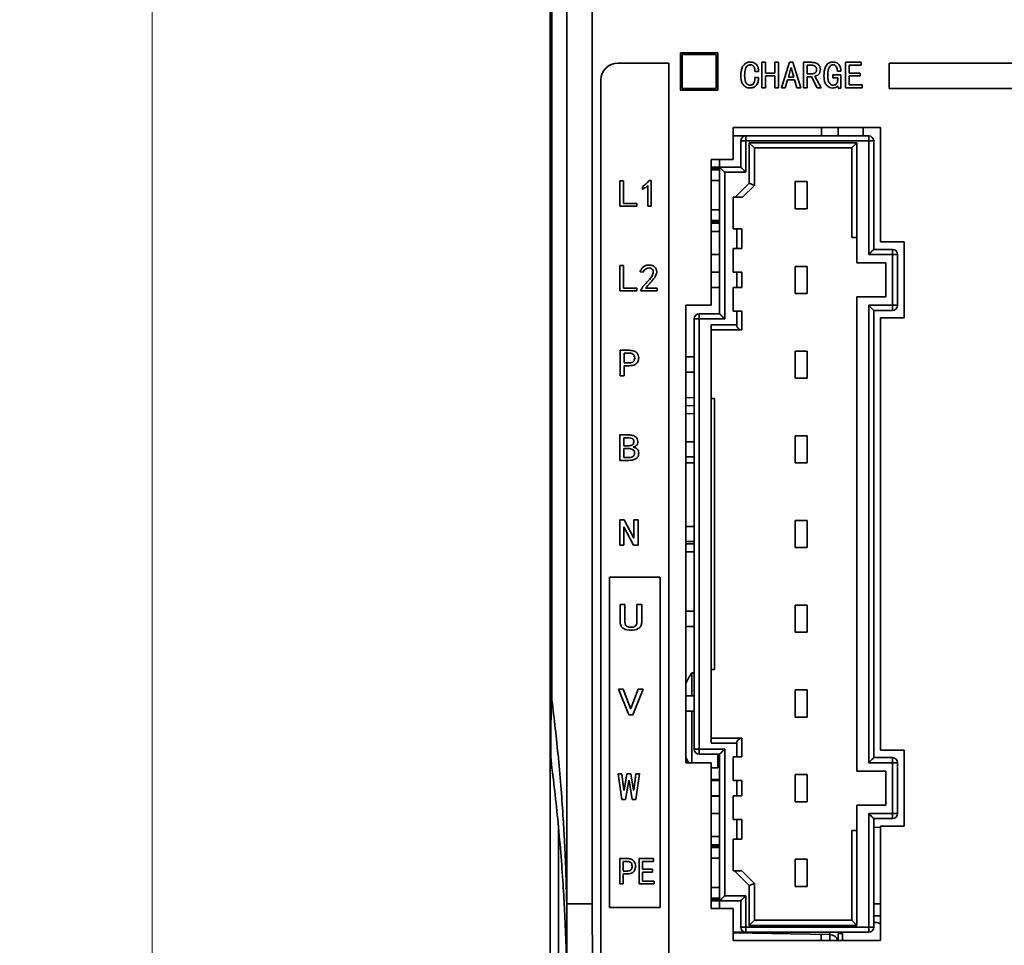
# Model space of a CAD drawing. Units: millimetres. Extents: x -633 to -26, y 1539 to 2045.
# Drawn here: x -633 to -575, y 1601 to 1656 of the extents above; entities that cross this region are included whole.
import ezdxf

# ---------------------------------------------------------------- set-up
doc = ezdxf.new("R2010")
doc.units = ezdxf.units.MM
doc.layers.get('0').update_dxf_attribs({"lineweight": 18})
doc.layers.add('细实线层', color=7, linetype='Continuous', lineweight=18)
doc.styles.add('ESTUNGB', font='gbenor.shx', dxfattribs={"width": 0.8, "bigfont": 'gbcbig.shx'})
doc.dimstyles.new('AM_GB$0', dxfattribs={"dimtxt": 3.5, "dimasz": 3.5, "dimexe": 2, "dimexo": 0, "dimgap": 1.5, "dimtad": 1, "dimdsep": 46, "dimtxsty": 'ESTUNGB', "dimcen": 0, "dimdle": 7, "dimclrd": 256, "dimclre": 256, "dimclrt": 256, "dimadec": 0, "dimazin": 2, "dimtfac": 0.71, "dimtmove": 0, "dimatfit": 3, "dimfxl": 0, "dimtolj": 1, "dimarcsym": 0})

# ---------------------------------------------------------------- blocks, each defined once
blk = doc.blocks.new('*X11')
at = {"layer": '细实线层'}
for points in [[(-625.457, 1760.318), (-624.624, 1755.318), (-626.291, 1755.318)], [(-625.457, 1588.318), (-624.624, 1593.318), (-626.291, 1593.318)]]:
    blk.add_hatch(color=256, dxfattribs=at).paths.add_polyline_path(points, flags=0)
for p, q in [((-599.416, 1760.318), (-627.457, 1760.318)), ((-625.457, 1760.318), (-625.457, 1588.318)), ((-582.712, 1588.318), (-627.457, 1588.318))]:
    blk.add_line(p, q, dxfattribs=at)
at = {"layer": '细实线层', "insert": (-629.332, 1674.318), "char_height": 6, "width": 12.8, "attachment_point": 5, "rotation": 90, "style": 'ESTUNGB'}
blk.add_mtext('172', dxfattribs=at)

msp = doc.modelspace()

# ---------------------------------------------------------------- linework, layer by layer
at = {"color": 7, "linetype": 'Continuous', "lineweight": 35}
for p, q in [((-599.489, 1735.134), (-599.489, 1603.513)), ((-600.989, 1603.513), (-600.989, 1721.875)), ((-601.968, 1615.518), (-601.968, 1709.944)), ((-601.862, 1709.955), (-601.862, 1615.518)), ((-592.068, 1653.736), (-594.268, 1653.736)), ((-594.268, 1653.736), (-594.268, 1651.536)), ((-594.168, 1653.636), (-592.168, 1653.636)), ((-594.168, 1651.636), (-594.168, 1653.636)), ((-593.418, 1653.736), (-593.418, 1653.636)), ((-592.918, 1653.636), (-592.918, 1653.736)), ((-592.168, 1653.636), (-592.168, 1651.636)), ((-592.068, 1651.536), (-592.068, 1653.736)), ((-594.968, 1653.134), (-597.968, 1653.134)), ((-594.968, 1599.834), (-594.968, 1653.134)), ((-589.475, 1651.678), (-589.475, 1653.178)), ((-589.475, 1653.178), (-589.254, 1653.178)), ((-589.254, 1653.178), (-589.254, 1652.546)), ((-588.708, 1652.546), (-588.708, 1653.178)), ((-588.708, 1653.178), (-588.488, 1653.178)), ((-588.488, 1653.178), (-588.488, 1651.678)), ((-588.324, 1651.678), (-587.845, 1653.195)), ((-587.845, 1653.195), (-587.654, 1653.195)), ((-587.654, 1653.195), (-587.174, 1651.678)), ((-587.021, 1653.178), (-586.542, 1653.178)), ((-587.021, 1651.678), (-587.021, 1653.178)), ((-586.801, 1653.011), (-586.801, 1652.494)), ((-586.59, 1653.011), (-586.801, 1653.011)), ((-584.539, 1651.678), (-584.539, 1653.178)), ((-584.539, 1653.178), (-583.609, 1653.178)), ((-583.609, 1653.011), (-584.318, 1653.011)), ((-584.318, 1653.011), (-584.318, 1652.546)), ((-583.609, 1653.178), (-583.609, 1653.011)), ((-581.968, 1653.134), (-581.968, 1651.634)), ((-567.468, 1653.134), (-581.968, 1653.134)), ((-594.168, 1652.886), (-594.268, 1652.886)), ((-592.068, 1652.886), (-592.168, 1652.886)), ((-589.676, 1652.643), (-589.887, 1652.643)), ((-589.254, 1652.546), (-588.708, 1652.546)), ((-587.759, 1652.844), (-587.912, 1652.309)), ((-587.74, 1652.844), (-587.759, 1652.844)), ((-587.587, 1652.309), (-587.74, 1652.844)), ((-586.801, 1652.494), (-586.532, 1652.494)), ((-585.296, 1652.265), (-585.296, 1652.432)), ((-585.296, 1652.432), (-584.807, 1652.432)), ((-584.807, 1652.66), (-585.018, 1652.66)), ((-584.807, 1652.432), (-584.807, 1651.66)), ((-584.318, 1652.546), (-583.667, 1652.546)), ((-583.667, 1652.546), (-583.667, 1652.379)), ((-598.968, 1652.134), (-598.968, 1599.834)), ((-594.268, 1652.386), (-594.168, 1652.386)), ((-592.168, 1652.386), (-592.068, 1652.386)), ((-589.887, 1652.274), (-589.666, 1652.274)), ((-588.708, 1652.379), (-589.254, 1652.379)), ((-589.254, 1652.379), (-589.254, 1651.678)), ((-588.708, 1651.678), (-588.708, 1652.379)), ((-587.96, 1652.143), (-588.094, 1651.678)), ((-587.539, 1652.143), (-587.96, 1652.143)), ((-587.912, 1652.309), (-587.587, 1652.309)), ((-587.404, 1651.678), (-587.539, 1652.143)), ((-586.552, 1652.327), (-586.801, 1652.327)), ((-586.801, 1652.327), (-586.801, 1651.678)), ((-586.207, 1651.678), (-586.552, 1652.327)), ((-586.341, 1652.353), (-585.976, 1651.678)), ((-584.999, 1652.265), (-585.296, 1652.265)), ((-584.999, 1652.169), (-584.999, 1652.265)), ((-583.667, 1652.379), (-584.318, 1652.379)), ((-584.318, 1652.379), (-584.318, 1651.844)), ((-584.318, 1651.844), (-583.561, 1651.844)), ((-583.561, 1651.844), (-583.561, 1651.678)), ((-594.268, 1651.536), (-592.068, 1651.536)), ((-592.168, 1651.636), (-594.168, 1651.636)), ((-593.418, 1651.636), (-593.418, 1651.536)), ((-592.918, 1651.536), (-592.918, 1651.636)), ((-589.254, 1651.678), (-589.475, 1651.678)), ((-588.488, 1651.678), (-588.708, 1651.678)), ((-588.094, 1651.678), (-588.324, 1651.678)), ((-587.174, 1651.678), (-587.404, 1651.678)), ((-586.801, 1651.678), (-587.021, 1651.678)), ((-585.976, 1651.678), (-586.207, 1651.678)), ((-584.97, 1651.66), (-584.999, 1651.783)), ((-584.807, 1651.66), (-584.97, 1651.66)), ((-583.561, 1651.678), (-584.539, 1651.678)), ((-581.968, 1651.634), (-565.968, 1651.634)), ((-582.468, 1649.336), (-591.168, 1649.336)), ((-591.168, 1647.436), (-591.168, 1649.336)), ((-584.968, 1649.336), (-584.968, 1648.834)), ((-582.468, 1642.586), (-582.468, 1649.336)), ((-590.418, 1648.834), (-591.168, 1648.834)), ((-590.718, 1648.534), (-590.418, 1648.534)), ((-590.718, 1646.984), (-590.718, 1648.534)), ((-590.418, 1648.834), (-590.418, 1648.534)), ((-583.168, 1648.834), (-590.418, 1648.834)), ((-590.418, 1648.534), (-590.418, 1646.684)), ((-583.168, 1648.534), (-590.418, 1648.534)), ((-590.218, 1648.434), (-583.868, 1648.434)), ((-590.218, 1646.038), (-590.218, 1648.434)), ((-589.918, 1648.134), (-590.218, 1648.434)), ((-584.168, 1648.134), (-583.868, 1648.434)), ((-583.868, 1648.434), (-583.868, 1642.834)), ((-583.168, 1648.834), (-583.168, 1648.534)), ((-583.168, 1641.834), (-583.168, 1648.534)), ((-583.168, 1648.534), (-582.868, 1648.534)), ((-582.868, 1648.534), (-582.868, 1642.134)), ((-589.918, 1648.134), (-589.918, 1645.914)), ((-584.168, 1648.134), (-589.918, 1648.134)), ((-584.168, 1642.834), (-584.168, 1648.134)), ((-592.468, 1647.436), (-591.168, 1647.436)), ((-592.468, 1638.836), (-592.468, 1647.436)), ((-591.968, 1646.984), (-591.968, 1647.436)), ((-592.468, 1646.984), (-591.968, 1646.984)), ((-591.968, 1646.884), (-592.468, 1646.884)), ((-591.968, 1646.834), (-592.468, 1646.834)), ((-591.968, 1638.334), (-591.968, 1646.984)), ((-591.968, 1646.984), (-590.718, 1646.984)), ((-591.668, 1638.034), (-591.668, 1646.684)), ((-590.418, 1646.684), (-591.668, 1646.684)), ((-597.853, 1644.68), (-597.853, 1646.18)), ((-597.853, 1646.18), (-597.632, 1646.18)), ((-597.632, 1646.18), (-597.632, 1644.846)), ((-596.128, 1646.197), (-596.013, 1646.197)), ((-596.013, 1646.197), (-596.013, 1644.689)), ((-592.468, 1646.194), (-591.968, 1646.194)), ((-591.042, 1645.214), (-590.218, 1646.038)), ((-589.918, 1645.914), (-590.218, 1646.038)), ((-587.509, 1646.134), (-587.509, 1644.534)), ((-586.809, 1646.134), (-587.509, 1646.134)), ((-586.809, 1644.534), (-586.809, 1646.134)), ((-596.52, 1645.68), (-596.52, 1645.846)), ((-596.204, 1644.689), (-596.204, 1645.899)), ((-589.918, 1645.914), (-590.618, 1645.214)), ((-591.168, 1645.214), (-591.042, 1645.214)), ((-591.168, 1643.349), (-591.168, 1645.214)), ((-591.042, 1645.214), (-590.618, 1645.214)), ((-596.856, 1644.68), (-597.853, 1644.68)), ((-597.632, 1644.846), (-596.856, 1644.846)), ((-596.856, 1644.846), (-596.856, 1644.68)), ((-596.013, 1644.689), (-596.204, 1644.689)), ((-591.968, 1644.474), (-592.468, 1644.474)), ((-587.509, 1644.534), (-586.809, 1644.534)), ((-592.468, 1643.834), (-591.968, 1643.834)), ((-592.468, 1643.784), (-591.968, 1643.784)), ((-591.968, 1643.684), (-592.468, 1643.684)), ((-591.968, 1643.184), (-592.468, 1643.184)), ((-590.958, 1643.349), (-591.168, 1643.349)), ((-590.958, 1642.184), (-590.958, 1643.349)), ((-590.658, 1643.349), (-590.958, 1643.349)), ((-590.658, 1643.349), (-590.658, 1642.184)), ((-584.168, 1642.834), (-583.868, 1642.834)), ((-583.868, 1642.834), (-583.868, 1641.334)), ((-581.068, 1642.586), (-582.468, 1642.586)), ((-581.068, 1638.086), (-581.068, 1642.586)), ((-591.168, 1642.184), (-590.958, 1642.184)), ((-591.168, 1640.784), (-591.168, 1642.184)), ((-590.958, 1642.184), (-590.658, 1642.184)), ((-581.768, 1642.134), (-582.868, 1642.134)), ((-581.768, 1641.834), (-581.768, 1642.134)), ((-591.968, 1641.834), (-592.468, 1641.834)), ((-581.768, 1641.834), (-583.168, 1641.834)), ((-581.768, 1638.834), (-581.768, 1641.834)), ((-581.768, 1641.834), (-581.468, 1641.834)), ((-581.468, 1638.834), (-581.468, 1641.834)), ((-597.853, 1641.18), (-597.632, 1641.18)), ((-597.853, 1639.68), (-597.853, 1641.18)), ((-597.632, 1641.18), (-597.632, 1639.846)), ((-596.482, 1640.785), (-596.664, 1640.811)), ((-587.509, 1641.134), (-587.509, 1639.534)), ((-586.809, 1641.134), (-587.509, 1641.134)), ((-586.809, 1639.534), (-586.809, 1641.134)), ((-583.868, 1641.334), (-582.168, 1641.334)), ((-582.168, 1641.334), (-582.168, 1639.334)), ((-591.968, 1640.784), (-592.468, 1640.784)), ((-590.958, 1640.784), (-591.168, 1640.784)), ((-590.958, 1639.884), (-590.958, 1640.784)), ((-590.658, 1640.784), (-590.958, 1640.784)), ((-590.658, 1640.784), (-590.658, 1639.884)), ((-596.856, 1639.68), (-597.853, 1639.68)), ((-597.632, 1639.846), (-596.856, 1639.846)), ((-596.856, 1639.846), (-596.856, 1639.68)), ((-596.626, 1639.689), (-596.626, 1639.724)), ((-595.658, 1639.689), (-596.626, 1639.689)), ((-596.348, 1639.846), (-595.658, 1639.846)), ((-595.658, 1639.846), (-595.658, 1639.689)), ((-592.468, 1639.884), (-591.968, 1639.884)), ((-591.168, 1639.884), (-590.958, 1639.884)), ((-591.168, 1638.484), (-591.168, 1639.884)), ((-590.958, 1639.884), (-590.658, 1639.884)), ((-587.509, 1639.534), (-586.809, 1639.534)), ((-583.868, 1639.334), (-583.868, 1611.334)), ((-582.168, 1639.334), (-583.868, 1639.334)), ((-593.968, 1638.836), (-592.468, 1638.836)), ((-593.968, 1638.836), (-593.968, 1611.836)), ((-590.958, 1638.484), (-591.168, 1638.484)), ((-590.958, 1637.684), (-590.958, 1638.484)), ((-590.658, 1638.484), (-590.958, 1638.484)), ((-590.658, 1637.384), (-590.658, 1638.484)), ((-583.168, 1638.834), (-581.768, 1638.834)), ((-583.168, 1611.834), (-583.168, 1638.834)), ((-582.868, 1638.534), (-581.768, 1638.534)), ((-582.868, 1638.534), (-582.868, 1612.134)), ((-581.768, 1638.834), (-581.768, 1638.534)), ((-581.768, 1638.834), (-581.468, 1638.834)), ((-593.468, 1638.034), (-593.168, 1638.034)), ((-593.468, 1612.634), (-593.468, 1638.034)), ((-593.168, 1638.334), (-593.168, 1638.034)), ((-593.168, 1638.334), (-591.968, 1638.334)), ((-593.168, 1638.034), (-593.168, 1612.634)), ((-591.668, 1638.034), (-593.168, 1638.034)), ((-582.468, 1612.586), (-582.468, 1638.086)), ((-582.468, 1638.086), (-581.068, 1638.086)), ((-592.468, 1637.684), (-590.958, 1637.684)), ((-592.468, 1633.334), (-592.468, 1637.684)), ((-592.468, 1637.384), (-590.658, 1637.384)), ((-597.833, 1634.68), (-597.833, 1636.18)), ((-597.833, 1636.18), (-597.292, 1636.18)), ((-597.354, 1636.013), (-597.594, 1636.013)), ((-597.594, 1636.013), (-597.594, 1635.434)), ((-593.468, 1635.784), (-593.968, 1635.784)), ((-587.509, 1636.134), (-587.509, 1634.534)), ((-586.809, 1636.134), (-587.509, 1636.134)), ((-586.809, 1634.534), (-586.809, 1636.134)), ((-597.594, 1635.434), (-597.354, 1635.434)), ((-597.292, 1635.267), (-597.594, 1635.267)), ((-597.594, 1635.267), (-597.594, 1634.68)), ((-597.594, 1634.68), (-597.833, 1634.68)), ((-593.968, 1634.884), (-593.468, 1634.884)), ((-587.509, 1634.534), (-586.809, 1634.534)), ((-592.468, 1617.334), (-592.468, 1633.334)), ((-592.268, 1633.334), (-592.468, 1633.334)), ((-592.268, 1617.334), (-592.268, 1633.334)), ((-597.853, 1629.68), (-597.853, 1631.18)), ((-597.853, 1631.18), (-597.313, 1631.18)), ((-597.614, 1631.013), (-597.614, 1630.548)), ((-597.302, 1631.013), (-597.614, 1631.013)), ((-587.509, 1631.134), (-587.509, 1629.534)), ((-586.809, 1631.134), (-587.509, 1631.134)), ((-586.809, 1629.534), (-586.809, 1631.134)), ((-597.614, 1630.548), (-597.313, 1630.548)), ((-597.614, 1630.381), (-597.614, 1629.846)), ((-597.344, 1630.381), (-597.614, 1630.381)), ((-593.468, 1630.784), (-593.968, 1630.784)), ((-597.614, 1629.846), (-597.375, 1629.846)), ((-593.968, 1629.884), (-593.468, 1629.884)), ((-597.334, 1629.68), (-597.853, 1629.68)), ((-593.968, 1629.534), (-593.468, 1629.534)), ((-587.509, 1629.534), (-586.809, 1629.534)), ((-597.864, 1624.68), (-597.864, 1626.18)), ((-597.864, 1626.18), (-597.604, 1626.18)), ((-597.625, 1625.767), (-597.625, 1624.68)), ((-597.614, 1625.767), (-597.625, 1625.767)), ((-597.043, 1624.68), (-597.614, 1625.767)), ((-597.604, 1626.18), (-597.032, 1625.092)), ((-597.022, 1625.092), (-597.022, 1626.18)), ((-597.022, 1626.18), (-596.783, 1626.18)), ((-596.783, 1626.18), (-596.783, 1624.68)), ((-593.468, 1625.784), (-593.968, 1625.784)), ((-586.809, 1626.134), (-587.509, 1626.134)), ((-587.509, 1626.134), (-587.509, 1624.534)), ((-586.809, 1624.534), (-586.809, 1626.134)), ((-597.625, 1624.68), (-597.864, 1624.68)), ((-596.783, 1624.68), (-597.043, 1624.68)), ((-597.032, 1625.092), (-597.022, 1625.092)), ((-593.968, 1624.884), (-593.468, 1624.884)), ((-587.509, 1624.534), (-586.809, 1624.534)), ((-595.468, 1622.794), (-598.468, 1622.794)), ((-598.468, 1622.794), (-598.468, 1603.294)), ((-595.468, 1603.294), (-595.468, 1622.794)), ((-597.834, 1620.118), (-597.834, 1621.18)), ((-597.834, 1621.18), (-597.554, 1621.18)), ((-597.554, 1621.18), (-597.554, 1620.118)), ((-596.847, 1620.118), (-596.847, 1621.18)), ((-596.847, 1621.18), (-596.567, 1621.18)), ((-596.567, 1621.18), (-596.567, 1620.118)), ((-586.809, 1621.134), (-587.509, 1621.134)), ((-587.509, 1621.134), (-587.509, 1619.534)), ((-586.809, 1619.534), (-586.809, 1621.134)), ((-593.468, 1620.784), (-593.968, 1620.784)), ((-593.968, 1619.884), (-593.468, 1619.884)), ((-587.509, 1619.534), (-586.809, 1619.534)), ((-593.468, 1617.134), (-593.61, 1617.134)), ((-593.61, 1617.134), (-593.61, 1615.784)), ((-592.468, 1612.984), (-592.468, 1617.334)), ((-592.468, 1617.334), (-592.268, 1617.334)), ((-597.943, 1616.18), (-597.651, 1616.18)), ((-597.334, 1614.662), (-597.943, 1616.18)), ((-597.651, 1616.18), (-597.224, 1615.031)), ((-597.2, 1615.031), (-596.774, 1616.18)), ((-596.481, 1616.18), (-597.091, 1614.662)), ((-596.774, 1616.18), (-596.481, 1616.18)), ((-587.509, 1616.134), (-587.509, 1614.534)), ((-586.809, 1616.134), (-587.509, 1616.134)), ((-586.809, 1614.534), (-586.809, 1616.134)), ((-601.968, 1615.518), (-601.968, 1612.729)), ((-601.862, 1615.518), (-601.968, 1615.518)), ((-593.468, 1615.784), (-593.968, 1615.784)), ((-597.091, 1614.662), (-597.334, 1614.662)), ((-597.224, 1615.031), (-597.2, 1615.031)), ((-593.968, 1614.884), (-593.468, 1614.884)), ((-593.61, 1614.884), (-593.61, 1611.836)), ((-587.509, 1614.534), (-586.809, 1614.534)), ((-590.658, 1613.284), (-592.468, 1613.284)), ((-590.958, 1612.984), (-592.468, 1612.984)), ((-590.958, 1612.184), (-590.958, 1612.984)), ((-590.658, 1612.184), (-590.658, 1613.284)), ((-601.917, 1611.952), (-601.968, 1612.729)), ((-601.968, 1612.622), (-601.968, 1590.701)), ((-593.468, 1612.634), (-593.168, 1612.634)), ((-593.168, 1612.634), (-591.668, 1612.634)), ((-593.168, 1612.334), (-593.168, 1612.634)), ((-593.168, 1612.334), (-591.968, 1612.334)), ((-592.068, 1612.334), (-592.068, 1611.534)), ((-591.968, 1612.334), (-591.968, 1603.684)), ((-591.668, 1612.634), (-591.668, 1603.984)), ((-581.068, 1612.586), (-582.468, 1612.586)), ((-581.068, 1608.086), (-581.068, 1612.586)), ((-592.468, 1611.836), (-593.968, 1611.836)), ((-592.468, 1603.236), (-592.468, 1611.836)), ((-592.068, 1611.834), (-591.968, 1611.834)), ((-591.168, 1612.184), (-590.958, 1612.184)), ((-591.168, 1610.784), (-591.168, 1612.184)), ((-590.958, 1612.184), (-590.658, 1612.184)), ((-581.768, 1611.834), (-583.168, 1611.834)), ((-581.768, 1612.134), (-582.868, 1612.134)), ((-581.768, 1611.834), (-581.768, 1612.134)), ((-581.768, 1608.834), (-581.768, 1611.834)), ((-581.468, 1611.834), (-581.768, 1611.834)), ((-581.468, 1608.834), (-581.468, 1611.834)), ((-597.729, 1609.662), (-597.957, 1611.18)), ((-597.957, 1611.18), (-597.729, 1611.18)), ((-597.729, 1611.18), (-597.614, 1610.224)), ((-597.594, 1610.224), (-597.438, 1611.18)), ((-597.438, 1611.18), (-597.209, 1611.18)), ((-597.209, 1611.18), (-597.053, 1610.224)), ((-597.032, 1610.224), (-596.918, 1611.18)), ((-596.918, 1611.18), (-596.689, 1611.18)), ((-596.689, 1611.18), (-596.918, 1609.662)), ((-592.468, 1611.534), (-592.068, 1611.534)), ((-583.868, 1611.334), (-582.168, 1611.334)), ((-582.168, 1611.334), (-582.168, 1609.334)), ((-597.334, 1610.785), (-597.521, 1609.662)), ((-597.313, 1610.785), (-597.334, 1610.785)), ((-597.126, 1609.662), (-597.313, 1610.785)), ((-591.968, 1610.784), (-592.468, 1610.784)), ((-590.958, 1610.784), (-591.168, 1610.784)), ((-590.958, 1609.884), (-590.958, 1610.784)), ((-590.658, 1610.784), (-590.958, 1610.784)), ((-590.658, 1609.884), (-590.658, 1610.784)), ((-587.509, 1611.134), (-587.509, 1609.534)), ((-586.809, 1611.134), (-587.509, 1611.134)), ((-586.809, 1609.534), (-586.809, 1611.134)), ((-597.614, 1610.224), (-597.594, 1610.224)), ((-597.053, 1610.224), (-597.032, 1610.224)), ((-597.521, 1609.662), (-597.729, 1609.662)), ((-596.918, 1609.662), (-597.126, 1609.662)), ((-592.468, 1609.884), (-591.968, 1609.884)), ((-592.468, 1609.851), (-591.968, 1609.86)), ((-591.168, 1609.884), (-590.958, 1609.884)), ((-591.168, 1608.484), (-591.168, 1609.884)), ((-590.958, 1609.884), (-590.658, 1609.884)), ((-587.509, 1609.534), (-586.809, 1609.534)), ((-583.868, 1609.334), (-583.868, 1607.834)), ((-582.168, 1609.334), (-583.868, 1609.334)), ((-591.968, 1608.834), (-592.468, 1608.834)), ((-590.958, 1608.484), (-591.168, 1608.484)), ((-590.958, 1607.319), (-590.958, 1608.484)), ((-590.658, 1608.484), (-590.958, 1608.484)), ((-590.658, 1607.319), (-590.658, 1608.484)), ((-583.168, 1608.834), (-581.768, 1608.834)), ((-583.168, 1602.134), (-583.168, 1608.834)), ((-582.868, 1608.534), (-581.768, 1608.534)), ((-582.868, 1608.534), (-582.868, 1602.134)), ((-581.468, 1608.834), (-581.768, 1608.834)), ((-581.768, 1608.834), (-581.768, 1608.534)), ((-584.168, 1607.834), (-584.168, 1602.534)), ((-583.868, 1607.834), (-584.168, 1607.834)), ((-583.868, 1607.834), (-583.868, 1602.234)), ((-582.468, 1608.026), (-582.868, 1608.019)), ((-582.468, 1601.336), (-582.468, 1608.086)), ((-582.468, 1608.086), (-581.068, 1608.086)), ((-592.468, 1607.484), (-591.968, 1607.484)), ((-591.168, 1607.319), (-590.958, 1607.319)), ((-591.168, 1605.454), (-591.168, 1607.319)), ((-590.958, 1607.319), (-590.658, 1607.319)), ((-592.468, 1606.984), (-591.968, 1606.984)), ((-592.468, 1606.884), (-591.968, 1606.884)), ((-591.968, 1606.834), (-592.468, 1606.834)), ((-597.854, 1604.68), (-597.854, 1606.18)), ((-597.854, 1606.18), (-597.398, 1606.18)), ((-597.652, 1606.013), (-597.652, 1605.434)), ((-597.45, 1606.013), (-597.652, 1606.013)), ((-596.722, 1604.68), (-596.722, 1606.18)), ((-596.722, 1606.18), (-595.871, 1606.18)), ((-595.871, 1606.013), (-596.52, 1606.013)), ((-596.52, 1606.013), (-596.52, 1605.548)), ((-595.871, 1606.18), (-595.871, 1606.013)), ((-592.468, 1606.194), (-591.968, 1606.194)), ((-587.509, 1606.134), (-587.509, 1604.534)), ((-586.809, 1606.134), (-587.509, 1606.134)), ((-586.809, 1604.534), (-586.809, 1606.134)), ((-597.652, 1605.434), (-597.45, 1605.434)), ((-596.52, 1605.548), (-595.924, 1605.548)), ((-595.924, 1605.381), (-596.52, 1605.381)), ((-596.52, 1605.381), (-596.52, 1604.846)), ((-595.924, 1605.548), (-595.924, 1605.381)), ((-591.082, 1605.454), (-591.168, 1605.454)), ((-590.218, 1604.59), (-591.082, 1605.454)), ((-590.658, 1605.454), (-591.082, 1605.454)), ((-590.658, 1605.454), (-589.918, 1604.714)), ((-597.398, 1605.267), (-597.652, 1605.267)), ((-597.652, 1605.267), (-597.652, 1604.68)), ((-596.52, 1604.846), (-595.827, 1604.846)), ((-595.827, 1604.846), (-595.827, 1604.68)), ((-597.652, 1604.68), (-597.854, 1604.68)), ((-595.827, 1604.68), (-596.722, 1604.68)), ((-591.968, 1604.474), (-592.468, 1604.474)), ((-589.918, 1604.714), (-590.218, 1604.59)), ((-590.218, 1602.234), (-590.218, 1604.59)), ((-589.918, 1602.534), (-589.918, 1604.714)), ((-587.509, 1604.534), (-586.809, 1604.534)), ((-592.468, 1603.834), (-591.968, 1603.834)), ((-591.968, 1603.784), (-592.468, 1603.784)), ((-592.468, 1603.684), (-591.968, 1603.684)), ((-590.718, 1603.684), (-591.968, 1603.684)), ((-591.968, 1603.236), (-591.968, 1603.684)), ((-591.668, 1603.984), (-590.418, 1603.984)), ((-590.718, 1603.684), (-590.718, 1602.134)), ((-590.418, 1603.984), (-590.418, 1602.134)), ((-599.489, 1603.513), (-599.472, 1599.834)), ((-598.468, 1603.294), (-595.468, 1603.294)), ((-591.168, 1603.236), (-592.468, 1603.236)), ((-591.168, 1601.336), (-591.168, 1603.236)), ((-589.918, 1602.534), (-590.218, 1602.234)), ((-589.918, 1602.534), (-584.168, 1602.534)), ((-584.168, 1602.534), (-583.868, 1602.234)), ((-582.868, 1602.789), (-582.483, 1602.799)), ((-582.483, 1602.799), (-582.482, 1602.321)), ((-582.468, 1602.799), (-582.483, 1602.799)), ((-590.418, 1602.134), (-590.718, 1602.134)), ((-590.418, 1602.134), (-583.168, 1602.134)), ((-590.418, 1602.134), (-590.418, 1601.834)), ((-583.868, 1602.234), (-590.218, 1602.234)), ((-583.168, 1602.134), (-583.168, 1601.834)), ((-583.168, 1602.134), (-582.868, 1602.134)), ((-582.482, 1602.321), (-582.472, 1601.812)), ((-590.418, 1601.834), (-591.168, 1601.834)), ((-591.168, 1601.794), (-585.459, 1601.694)), ((-591.168, 1601.336), (-582.468, 1601.336)), ((-590.418, 1601.834), (-583.168, 1601.834)), ((-585.968, 1601.336), (-585.968, 1601.703)), ((-585.468, 1601.325), (-585.468, 1601.694)), ((-584.723, 1601.76), (-584.968, 1601.76)), ((-584.968, 1601.76), (-584.968, 1601.336)), ((-582.472, 1601.812), (-582.471, 1601.336))]:
    msp.add_line(p, q, dxfattribs=at)
at = {"color": 8, "linetype": 'Continuous', "lineweight": 35}
for p, q in [((-585.95, 1649.336), (-585.95, 1648.834)), ((-583.494, 1648.834), (-583.494, 1649.336)), ((-593.468, 1633.385), (-593.968, 1633.376)), ((-593.468, 1632.914), (-593.968, 1632.906)), ((-593.968, 1632.435), (-593.468, 1632.444)), ((-593.968, 1624.762), (-593.468, 1624.753)), ((-593.968, 1624.292), (-593.468, 1624.283)), ((-591.968, 1610.86), (-592.468, 1610.851)), ((-601.477, 1590.701), (-601.477, 1608.023)), ((-582.468, 1603.508), (-582.868, 1603.499)), ((-585.459, 1601.694), (-585.459, 1601.834)), ((-584.723, 1601.76), (-584.723, 1601.336))]:
    msp.add_line(p, q, dxfattribs=at)
at = {"color": 7, "linetype": 'Continuous', "lineweight": 35}
msp.add_lwpolyline([(-593.968, 1612.154), (-593.891, 1612.002), (-593.799, 1611.836)], dxfattribs=at)
for centre, radius, start, end in [((-597.968, 1652.134), 1, 90, 180), ((-590.418, 1648.534), 0.3, 90, 180), ((-583.168, 1648.534), 0.3, 0, 90), ((-581.768, 1641.834), 0.3, 0, 90), ((-581.768, 1638.834), 0.3, 270, 0), ((-593.168, 1638.034), 0.3, 90, 180), ((-589.468, 1614.334), 5, 145.9442, 154.15807), ((-593.168, 1612.634), 0.3, 180, 270), ((-581.768, 1611.834), 0.3, 0, 90), ((-581.768, 1608.834), 0.3, 270, 0), ((-590.418, 1602.134), 0.3, 180, 270), ((-583.168, 1602.134), 0.3, 270, 0), ((-585.468, 1601.194), 0.5, 16.46549, 88.99986)]:
    msp.add_arc(centre, radius, start, end, dxfattribs=at)
for points, knots in [([(-590.72, 1652.379), (-590.711, 1652.571), (-590.696, 1652.857), (-590.467, 1653.109), (-590.295, 1653.186), (-590.202, 1653.192), (-590.155, 1653.195)], [0, 0, 0, 0, 0.556007, 0.834054, 0.973985, 1.114092, 1.114092, 1.114092, 1.114092]), ([(-590.155, 1653.029), (-590.189, 1653.025), (-590.255, 1653.019), (-590.37, 1652.945), (-590.486, 1652.733), (-590.489, 1652.531), (-590.49, 1652.397)], [0, 0, 0, 0, 0.0997511, 0.1994205, 0.3977827, 0.7971182, 0.7971182, 0.7971182, 0.7971182]), ([(-590.155, 1653.195), (-590.077, 1653.186), (-589.922, 1653.168), (-589.754, 1653.014), (-589.679, 1652.826), (-589.677, 1652.704), (-589.676, 1652.643)], [0, 0, 0, 0, 0.2312771, 0.4623141, 0.6446153, 0.8275686, 0.8275686, 0.8275686, 0.8275686]), ([(-589.887, 1652.643), (-589.891, 1652.734), (-589.896, 1652.848), (-589.972, 1652.959), (-590.042, 1653.017), (-590.11, 1653.024), (-590.155, 1653.029)], [0, 0, 0, 0, 0.2659712, 0.3329197, 0.399782, 0.5325968, 0.5325968, 0.5325968, 0.5325968]), ([(-586.245, 1652.748), (-586.247, 1652.779), (-586.251, 1652.841), (-586.299, 1652.923), (-586.41, 1653.004), (-586.516, 1653.008), (-586.59, 1653.011)], [0, 0, 0, 0, 0.0924396, 0.1846084, 0.2767791, 0.4937979, 0.4937979, 0.4937979, 0.4937979]), ([(-586.542, 1653.178), (-586.47, 1653.173), (-586.328, 1653.165), (-586.139, 1653.079), (-586.034, 1652.917), (-586.028, 1652.805), (-586.024, 1652.748)], [0, 0, 0, 0, 0.2151381, 0.429232, 0.5969119, 0.7657692, 0.7657692, 0.7657692, 0.7657692]), ([(-585.813, 1652.379), (-585.805, 1652.567), (-585.795, 1652.802), (-585.645, 1653.035), (-585.542, 1653.128), (-585.414, 1653.186), (-585.323, 1653.192), (-585.277, 1653.195)], [0, 0, 0, 0, 0.547866, 0.685667, 0.823342, 0.960893, 1.09867, 1.09867, 1.09867, 1.09867]), ([(-585.277, 1653.029), (-585.31, 1653.026), (-585.375, 1653.02), (-585.486, 1652.942), (-585.579, 1652.724), (-585.582, 1652.528), (-585.583, 1652.397)], [0, 0, 0, 0, 0.0978964, 0.1955886, 0.3903494, 0.7828903, 0.7828903, 0.7828903, 0.7828903]), ([(-585.277, 1653.195), (-585.201, 1653.188), (-585.049, 1653.172), (-584.892, 1653.016), (-584.817, 1652.837), (-584.811, 1652.719), (-584.807, 1652.66)], [0, 0, 0, 0, 0.2238453, 0.4470295, 0.6236795, 0.8007054, 0.8007054, 0.8007054, 0.8007054]), ([(-585.018, 1652.66), (-585.023, 1652.747), (-585.028, 1652.857), (-585.102, 1652.961), (-585.169, 1653.016), (-585.234, 1653.024), (-585.277, 1653.029)], [0, 0, 0, 0, 0.2537653, 0.3177084, 0.3815828, 0.5083321, 0.5083321, 0.5083321, 0.5083321]), ([(-586.532, 1652.494), (-586.492, 1652.497), (-586.411, 1652.504), (-586.305, 1652.557), (-586.25, 1652.651), (-586.246, 1652.716), (-586.245, 1652.748)], [0, 0, 0, 0, 0.1225072, 0.2445397, 0.3401558, 0.4364371, 0.4364371, 0.4364371, 0.4364371]), ([(-586.024, 1652.748), (-586.027, 1652.696), (-586.034, 1652.592), (-586.117, 1652.469), (-586.224, 1652.389), (-586.302, 1652.365), (-586.341, 1652.353)], [0, 0, 0, 0, 0.1544086, 0.3079779, 0.4295198, 0.5509986, 0.5509986, 0.5509986, 0.5509986]), ([(-590.165, 1651.66), (-590.229, 1651.666), (-590.357, 1651.678), (-590.523, 1651.783), (-590.701, 1652.004), (-590.712, 1652.225), (-590.72, 1652.379)], [0, 0, 0, 0, 0.191546, 0.383063, 0.574477, 1.024185, 1.024185, 1.024185, 1.024185]), ([(-590.49, 1652.397), (-590.488, 1652.272), (-590.485, 1652.116), (-590.402, 1651.95), (-590.339, 1651.882), (-590.257, 1651.834), (-590.195, 1651.829), (-590.165, 1651.827)], [0, 0, 0, 0, 0.3677347, 0.4599021, 0.5520541, 0.6440634, 0.7360916, 0.7360916, 0.7360916, 0.7360916]), ([(-590.165, 1651.827), (-590.14, 1651.829), (-590.09, 1651.834), (-590.025, 1651.87), (-589.968, 1651.919), (-589.891, 1652.047), (-589.889, 1652.173), (-589.887, 1652.274)], [0, 0, 0, 0, 0.0739649, 0.1480134, 0.2221456, 0.2961646, 0.5912308, 0.5912308, 0.5912308, 0.5912308]), ([(-589.666, 1652.274), (-589.672, 1652.191), (-589.682, 1652.025), (-589.786, 1651.809), (-589.968, 1651.681), (-590.099, 1651.667), (-590.165, 1651.66)], [0, 0, 0, 0, 0.2503077, 0.4984704, 0.6942888, 0.8901202, 0.8901202, 0.8901202, 0.8901202]), ([(-585.296, 1651.66), (-585.358, 1651.668), (-585.482, 1651.683), (-585.635, 1651.797), (-585.797, 1652.017), (-585.806, 1652.23), (-585.813, 1652.379)], [0, 0, 0, 0, 0.1849648, 0.3703541, 0.5556291, 0.9913934, 0.9913934, 0.9913934, 0.9913934]), ([(-585.583, 1652.397), (-585.583, 1652.273), (-585.581, 1652.088), (-585.461, 1651.906), (-585.358, 1651.837), (-585.298, 1651.83), (-585.267, 1651.827)], [0, 0, 0, 0, 0.3630314, 0.5434217, 0.634283, 0.7250047, 0.7250047, 0.7250047, 0.7250047]), ([(-585.267, 1651.827), (-585.236, 1651.829), (-585.175, 1651.833), (-585.092, 1651.88), (-585.008, 1651.989), (-585.003, 1652.095), (-584.999, 1652.169)], [0, 0, 0, 0, 0.0924338, 0.1846253, 0.2768461, 0.4936331, 0.4936331, 0.4936331, 0.4936331]), ([(-584.999, 1651.783), (-585.021, 1651.761), (-585.064, 1651.717), (-585.168, 1651.672), (-585.247, 1651.665), (-585.296, 1651.66)], [0, 0, 0, 0, 0.092586, 0.1855034, 0.3312167, 0.3312167, 0.3312167, 0.3312167]), ([(-591.668, 1646.684), (-591.703, 1646.719), (-591.768, 1646.784), (-591.854, 1646.87), (-591.917, 1646.934), (-591.96, 1646.976), (-591.965, 1646.981), (-591.968, 1646.984)], [0, 0, 0, 0, 0.1098614, 0.2063696, 0.285111, 0.3599322, 0.4242633, 0.4242633, 0.4242633, 0.4242633]), ([(-590.418, 1646.684), (-590.453, 1646.719), (-590.518, 1646.784), (-590.604, 1646.87), (-590.667, 1646.934), (-590.71, 1646.976), (-590.715, 1646.981), (-590.718, 1646.984)], [0, 0, 0, 0, 0.1098616, 0.2063718, 0.2851134, 0.3599347, 0.424266, 0.424266, 0.424266, 0.424266]), ([(-596.52, 1645.846), (-596.438, 1645.902), (-596.292, 1646.002), (-596.178, 1646.138), (-596.128, 1646.197)], [0, 0, 0, 0, 0.2963359, 0.5292158, 0.5292158, 0.5292158, 0.5292158]), ([(-596.204, 1645.899), (-596.26, 1645.853), (-596.359, 1645.771), (-596.471, 1645.708), (-596.52, 1645.68)], [0, 0, 0, 0, 0.2157914, 0.3854465, 0.3854465, 0.3854465, 0.3854465]), ([(-583.168, 1641.834), (-583.133, 1641.869), (-583.067, 1641.934), (-582.982, 1642.02), (-582.918, 1642.084), (-582.876, 1642.126), (-582.87, 1642.131), (-582.868, 1642.134)], [0, 0, 0, 0, 0.1098615, 0.2063707, 0.2851122, 0.3599335, 0.4242647, 0.4242647, 0.4242647, 0.4242647]), ([(-596.664, 1640.811), (-596.64, 1640.868), (-596.592, 1640.982), (-596.474, 1641.113), (-596.33, 1641.188), (-596.234, 1641.2), (-596.185, 1641.206)], [0, 0, 0, 0, 0.1856784, 0.3706673, 0.5162646, 0.6620006, 0.6620006, 0.6620006, 0.6620006]), ([(-596.626, 1639.724), (-596.569, 1639.82), (-596.454, 1640.017), (-596.157, 1640.291), (-595.935, 1640.553), (-595.874, 1640.795), (-595.89, 1640.9), (-595.954, 1640.983), (-596.054, 1641.042), (-596.184, 1641.044), (-596.313, 1640.996), (-596.424, 1640.91), (-596.463, 1640.827), (-596.482, 1640.785)], [0, 0, 0, 0, 0.335166, 0.680582, 1.220706, 1.323236, 1.425323, 1.527413, 1.629745, 1.765653, 1.902192, 2.038555, 2.175267, 2.175267, 2.175267, 2.175267]), ([(-596.185, 1641.206), (-596.104, 1641.207), (-595.982, 1641.209), (-595.835, 1641.135), (-595.733, 1641.037), (-595.668, 1640.884), (-595.689, 1640.637), (-595.935, 1640.28), (-596.183, 1640.02), (-596.348, 1639.846)], [0, 0, 0, 0, 0.240163, 0.360914, 0.481323, 0.660921, 0.841281, 1.202127, 1.92774, 1.92774, 1.92774, 1.92774]), ([(-583.168, 1638.834), (-583.133, 1638.799), (-583.067, 1638.733), (-582.982, 1638.648), (-582.918, 1638.584), (-582.876, 1638.542), (-582.87, 1638.536), (-582.868, 1638.534)], [0, 0, 0, 0, 0.1098596, 0.2063706, 0.2851122, 0.3599334, 0.4242647, 0.4242647, 0.4242647, 0.4242647]), ([(-591.968, 1638.334), (-591.966, 1638.332), (-591.962, 1638.328), (-591.931, 1638.297), (-591.874, 1638.24), (-591.784, 1638.15), (-591.709, 1638.075), (-591.668, 1638.034)], [0, 0, 0, 0, 0.0543833, 0.1150409, 0.1880819, 0.2961836, 0.4242607, 0.4242607, 0.4242607, 0.4242607]), ([(-590.958, 1637.684), (-590.957, 1637.663), (-590.954, 1637.62), (-590.934, 1637.56), (-590.902, 1637.506), (-590.848, 1637.446), (-590.766, 1637.393), (-590.695, 1637.387), (-590.658, 1637.384)], [0, 0, 0, 0, 0.0520496, 0.1044336, 0.1611911, 0.2255498, 0.3425331, 0.4712868, 0.4712868, 0.4712868, 0.4712868]), ([(-597.292, 1636.18), (-597.216, 1636.176), (-597.065, 1636.168), (-596.873, 1636.067), (-596.756, 1635.902), (-596.746, 1635.783), (-596.741, 1635.724)], [0, 0, 0, 0, 0.2267328, 0.4521544, 0.6293755, 0.8070985, 0.8070985, 0.8070985, 0.8070985]), ([(-596.98, 1635.724), (-596.983, 1635.77), (-596.987, 1635.839), (-597.032, 1635.921), (-597.142, 1636.005), (-597.26, 1636.01), (-597.354, 1636.013)], [0, 0, 0, 0, 0.1370875, 0.2057165, 0.2742472, 0.5470641, 0.5470641, 0.5470641, 0.5470641]), ([(-597.354, 1635.434), (-597.26, 1635.438), (-597.142, 1635.442), (-597.032, 1635.527), (-596.987, 1635.608), (-596.983, 1635.678), (-596.98, 1635.724)], [0, 0, 0, 0, 0.2728182, 0.3413489, 0.4099779, 0.5470653, 0.5470653, 0.5470653, 0.5470653]), ([(-596.741, 1635.724), (-596.75, 1635.648), (-596.767, 1635.496), (-596.976, 1635.295), (-597.172, 1635.278), (-597.292, 1635.267)], [0, 0, 0, 0, 0.225634, 0.4508216, 0.8049215, 0.8049215, 0.8049215, 0.8049215]), ([(-597.313, 1631.18), (-597.245, 1631.177), (-597.109, 1631.171), (-596.933, 1631.091), (-596.815, 1630.954), (-596.8, 1630.847), (-596.793, 1630.794)], [0, 0, 0, 0, 0.2036933, 0.4061413, 0.5655203, 0.7244806, 0.7244806, 0.7244806, 0.7244806]), ([(-597.032, 1630.794), (-597.034, 1630.818), (-597.037, 1630.867), (-597.072, 1630.935), (-597.161, 1630.999), (-597.244, 1631.007), (-597.302, 1631.013)], [0, 0, 0, 0, 0.0736903, 0.1470903, 0.220639, 0.3932392, 0.3932392, 0.3932392, 0.3932392]), ([(-596.991, 1630.127), (-596.995, 1630.169), (-597.001, 1630.231), (-597.053, 1630.296), (-597.158, 1630.363), (-597.261, 1630.373), (-597.344, 1630.381)], [0, 0, 0, 0, 0.122158, 0.1836016, 0.2451421, 0.4898064, 0.4898064, 0.4898064, 0.4898064]), ([(-597.313, 1630.548), (-597.273, 1630.551), (-597.195, 1630.558), (-597.093, 1630.61), (-597.037, 1630.7), (-597.034, 1630.763), (-597.032, 1630.794)], [0, 0, 0, 0, 0.1187603, 0.2370858, 0.3297537, 0.4230398, 0.4230398, 0.4230398, 0.4230398]), ([(-596.793, 1630.794), (-596.795, 1630.75), (-596.8, 1630.662), (-596.894, 1630.529), (-596.999, 1630.486), (-597.063, 1630.46)], [0, 0, 0, 0, 0.1306431, 0.260229, 0.465013, 0.465013, 0.465013, 0.465013]), ([(-597.063, 1630.46), (-597.018, 1630.447), (-596.928, 1630.42), (-596.819, 1630.343), (-596.75, 1630.239), (-596.744, 1630.164), (-596.741, 1630.127)], [0, 0, 0, 0, 0.1412272, 0.282376, 0.3928583, 0.5036251, 0.5036251, 0.5036251, 0.5036251]), ([(-597.375, 1629.846), (-597.282, 1629.851), (-597.165, 1629.856), (-597.05, 1629.933), (-596.999, 1630.012), (-596.994, 1630.081), (-596.991, 1630.127)], [0, 0, 0, 0, 0.2726908, 0.3412288, 0.4097478, 0.5464002, 0.5464002, 0.5464002, 0.5464002]), ([(-596.741, 1630.127), (-596.746, 1630.056), (-596.754, 1629.948), (-596.833, 1629.826), (-597.008, 1629.702), (-597.189, 1629.69), (-597.334, 1629.68)], [0, 0, 0, 0, 0.212001, 0.3183124, 0.4246688, 0.847358, 0.847358, 0.847358, 0.847358]), ([(-597.2, 1619.662), (-597.352, 1619.669), (-597.543, 1619.678), (-597.72, 1619.813), (-597.812, 1619.932), (-597.825, 1620.044), (-597.834, 1620.118)], [0, 0, 0, 0, 0.4404583, 0.5514489, 0.6624018, 0.8826886, 0.8826886, 0.8826886, 0.8826886]), ([(-597.554, 1620.118), (-597.552, 1620.086), (-597.548, 1620.021), (-597.503, 1619.932), (-597.387, 1619.845), (-597.277, 1619.836), (-597.2, 1619.829)], [0, 0, 0, 0, 0.0971546, 0.1938907, 0.2907459, 0.5180356, 0.5180356, 0.5180356, 0.5180356]), ([(-597.2, 1619.829), (-597.152, 1619.832), (-597.055, 1619.837), (-596.928, 1619.896), (-596.854, 1620.003), (-596.849, 1620.08), (-596.847, 1620.118)], [0, 0, 0, 0, 0.1456171, 0.2905266, 0.4040627, 0.5183089, 0.5183089, 0.5183089, 0.5183089]), ([(-596.567, 1620.118), (-596.575, 1620.044), (-596.588, 1619.932), (-596.68, 1619.814), (-596.857, 1619.678), (-597.048, 1619.669), (-597.2, 1619.662)], [0, 0, 0, 0, 0.2202775, 0.3312301, 0.4422197, 0.8826117, 0.8826117, 0.8826117, 0.8826117]), ([(-601.862, 1615.518), (-601.862, 1615.518), (-601.902, 1615.277), (-601.912, 1614.571), (-601.93, 1613.632), (-601.935, 1612.759), (-601.921, 1612.188), (-601.941, 1611.999), (-601.917, 1611.952), (-601.917, 1611.952)], [0, 0, 0, 0, 0.000036, 0.578134, 1.329372, 2.068154, 2.878276, 3.569149, 3.569186, 3.569186, 3.569186, 3.569186]), ([(-601.862, 1615.518), (-601.794, 1614.966), (-601.655, 1613.829), (-601.475, 1612.075), (-601.319, 1610.293), (-601.2, 1608.632), (-601.108, 1607.031), (-601.034, 1605.364), (-601.004, 1604.161), (-600.989, 1603.513)], [0, 0, 0, 0, 1.66588, 3.42669, 5.282444, 7.029958, 8.424954, 10.095851, 12.042653, 12.042653, 12.042653, 12.042653]), ([(-590.958, 1612.984), (-590.957, 1613.004), (-590.954, 1613.045), (-590.934, 1613.105), (-590.902, 1613.161), (-590.853, 1613.217), (-590.77, 1613.27), (-590.7, 1613.279), (-590.658, 1613.284)], [0, 0, 0, 0, 0.0487784, 0.1015193, 0.1598088, 0.2248353, 0.3226803, 0.4699236, 0.4699236, 0.4699236, 0.4699236]), ([(-591.668, 1612.634), (-591.703, 1612.599), (-591.768, 1612.533), (-591.854, 1612.448), (-591.917, 1612.384), (-591.96, 1612.342), (-591.965, 1612.336), (-591.968, 1612.334)], [0, 0, 0, 0, 0.1098592, 0.206369, 0.2851087, 0.3599297, 0.4242607, 0.4242607, 0.4242607, 0.4242607]), ([(-601.917, 1611.952), (-601.843, 1611.359), (-601.689, 1610.136), (-601.491, 1608.246), (-601.321, 1606.33), (-601.193, 1604.532), (-601.095, 1602.777), (-601.017, 1600.906), (-600.991, 1599.548), (-600.978, 1598.814)], [0, 0, 0, 0, 1.788531, 3.687001, 5.695407, 7.554983, 9.097846, 10.972573, 13.179169, 13.179169, 13.179169, 13.179169]), ([(-583.168, 1611.834), (-583.133, 1611.869), (-583.067, 1611.934), (-582.982, 1612.02), (-582.918, 1612.084), (-582.876, 1612.126), (-582.87, 1612.131), (-582.868, 1612.134)], [0, 0, 0, 0, 0.1098593, 0.2063701, 0.2851099, 0.359931, 0.424262, 0.424262, 0.424262, 0.424262]), ([(-583.168, 1608.834), (-583.133, 1608.799), (-583.067, 1608.733), (-582.982, 1608.648), (-582.918, 1608.584), (-582.876, 1608.542), (-582.87, 1608.536), (-582.868, 1608.534)], [0, 0, 0, 0, 0.1098598, 0.2063711, 0.2851145, 0.3599359, 0.4242673, 0.4242673, 0.4242673, 0.4242673]), ([(-597.134, 1605.724), (-597.136, 1605.771), (-597.138, 1605.864), (-597.25, 1606.006), (-597.374, 1606.01), (-597.45, 1606.013)], [0, 0, 0, 0, 0.140171, 0.2775404, 0.4962674, 0.4962674, 0.4962674, 0.4962674]), ([(-597.398, 1606.18), (-597.328, 1606.175), (-597.19, 1606.165), (-597.026, 1606.047), (-596.943, 1605.886), (-596.936, 1605.778), (-596.933, 1605.724)], [0, 0, 0, 0, 0.2065775, 0.4119424, 0.5740834, 0.7367368, 0.7367368, 0.7367368, 0.7367368]), ([(-597.45, 1605.434), (-597.404, 1605.436), (-597.312, 1605.44), (-597.186, 1605.499), (-597.139, 1605.615), (-597.136, 1605.687), (-597.134, 1605.724)], [0, 0, 0, 0, 0.140008, 0.2784176, 0.3876976, 0.4977597, 0.4977597, 0.4977597, 0.4977597]), ([(-596.933, 1605.724), (-596.938, 1605.654), (-596.949, 1605.516), (-597.072, 1605.355), (-597.235, 1605.277), (-597.343, 1605.271), (-597.398, 1605.267)], [0, 0, 0, 0, 0.206401, 0.4117779, 0.5739841, 0.7366826, 0.7366826, 0.7366826, 0.7366826]), ([(-591.968, 1603.684), (-591.966, 1603.686), (-591.962, 1603.689), (-591.931, 1603.721), (-591.874, 1603.777), (-591.784, 1603.868), (-591.709, 1603.943), (-591.668, 1603.984)], [0, 0, 0, 0, 0.0543836, 0.1150414, 0.1880841, 0.2961864, 0.424266, 0.424266, 0.424266, 0.424266]), ([(-590.418, 1603.984), (-590.453, 1603.949), (-590.518, 1603.883), (-590.604, 1603.798), (-590.667, 1603.734), (-590.71, 1603.692), (-590.715, 1603.686), (-590.718, 1603.684)], [0, 0, 0, 0, 0.1098599, 0.2063723, 0.2851156, 0.3599372, 0.4242686, 0.4242686, 0.4242686, 0.4242686]), ([(-600.972, 1599.827), (-600.978, 1600.825), (-600.986, 1602.052), (-600.989, 1603.286), (-600.989, 1603.513), (-600.989, 1603.513)], [0, 0, 0, 0, 2.999876, 3.686144, 3.686204, 3.686204, 3.686204, 3.686204]), ([(-599.489, 1603.513), (-599.682, 1603.513), (-600.068, 1603.513), (-600.558, 1603.513), (-600.907, 1603.513), (-600.962, 1603.513), (-600.989, 1603.513)], [0, 0, 0, 0, 0.374856, 0.749714, 1.124568, 1.499426, 1.499426, 1.499426, 1.499426]), ([(-582.482, 1602.321), (-582.5, 1602.331), (-582.617, 1602.395), (-582.753, 1602.404), (-582.868, 1602.412)], [0, 0, 0, 0, 0.0626529, 0.4002898, 0.4002898, 0.4002898, 0.4002898]), ([(-584.978, 1601.295), (-584.983, 1601.317), (-584.994, 1601.36), (-585.017, 1601.414), (-585.032, 1601.437), (-585.039, 1601.448)], [0, 0, 0, 0, 0.0581082, 0.1183775, 0.1649771, 0.1649771, 0.1649771, 0.1649771])]:
    msp.add_open_spline(points, degree=3, knots=knots, dxfattribs=at)

# ---------------------------------------------------------------- dimensions: what is measured, and where the dimension line sits
at = {"layer": '细实线层'}
dim = msp.add_linear_dim(base=(-625.457, 1588.318), p1=(-599.416, 1760.318), p2=(-582.712, 1588.318), angle=270, dimstyle='AM_GB$0', override={"dimtxt": 6, "dimasz": 5, "dimsah": 1, "dimdle": 10, "dimtzin": 8}, dxfattribs=at)
dim.commit()
dim.dimension.update_dxf_attribs({"geometry": '*X11', "text_midpoint": (-629.332, 1674.318)})

doc.saveas('drawing.dxf')
